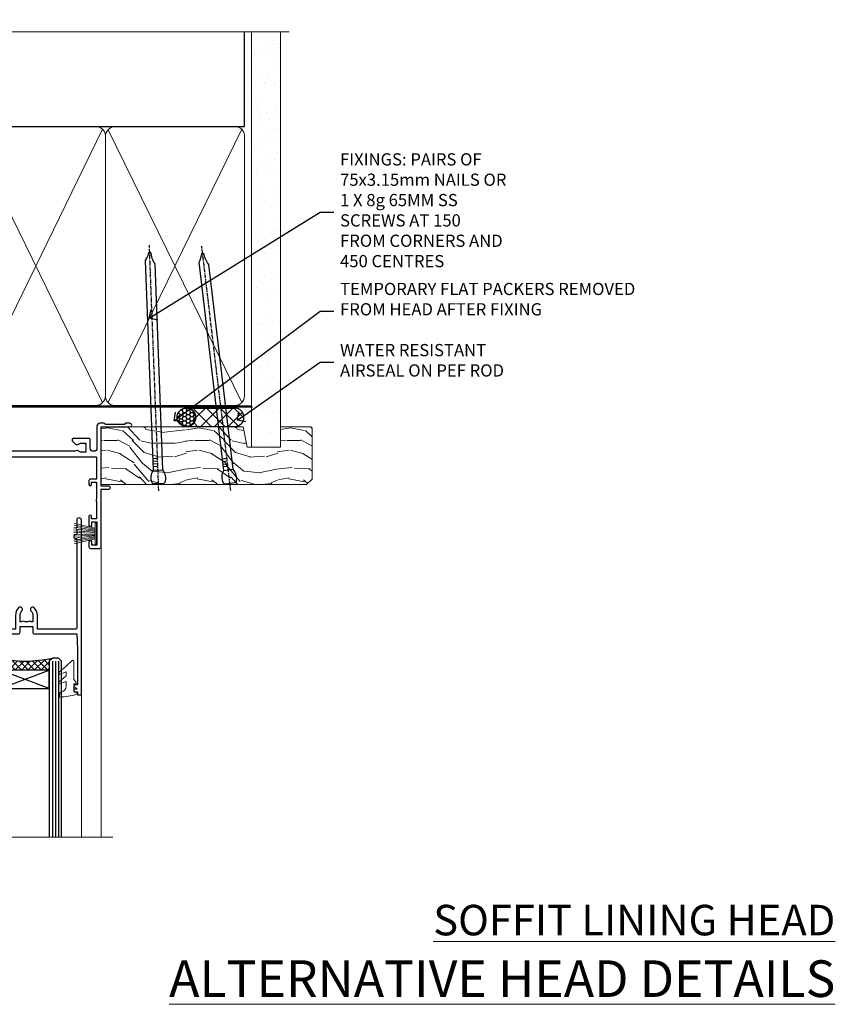
# Model space of a CAD drawing. Extents: x 2886 to 214589, y 28260 to 29829.
# Drawn here: x 7376 to 7644, y 29506 to 29828 of the extents above; entities that cross this region are included whole.
import ezdxf
from ezdxf import colors
from ezdxf.entities.mleader import LeaderData, LeaderLine
from ezdxf.math import Vec2, Vec3

# ---------------------------------------------------------------- set-up
doc = ezdxf.new("R2010")
doc.units = 0
doc.linetypes.add('CENTER', pattern=[2, 1.25, -0.25, 0.25, -0.25])
doc.linetypes.add('Dashed', pattern=[564.444447, 282.222223, -282.222223])
doc.layers.add('Aluminium Systems Ltd Joinery Detail', color=7, linetype='Continuous')
doc.layers.add('Aluminium Systems Ltd Notes', color=7, linetype='Continuous')
doc.layers.add('HARDWARE', color=8, linetype='Continuous', lineweight=5)
doc.styles.add('ASL TXT 50', font='romans.shx', dxfattribs={"height": 100})
doc.styles.get("Standard").update_dxf_attribs({"font": 'arial.ttf'})

# ---------------------------------------------------------------- blocks, each defined once
blk = doc.blocks.new('_Open90')
at = {"color": 0, "linetype": 'ByBlock', "lineweight": -2}
for p, q in [((0, 0), (-1, 0)), ((-0.5, 0.5), (0, 0)), ((0, 0), (-0.5, -0.5))]:
    blk.add_line(p, q, dxfattribs=at)
blk = doc.blocks.new('190mm Framing Head DF Strapped')
at = {"layer": 'Aluminium Systems Ltd Joinery Detail'}
h = blk.add_hatch(dxfattribs=at)
h.set_pattern_fill('AR-SAND', color=256, scale=0.15)
h.set_pattern_definition([(37.5, (102.396, 4.943), (-0.24, 7.3412), [0, -5.7912, 0, -6.477, 0, -6.19125]), (7.5, (102.396, 4.943), (6.74285, 10.7524), [0, -3.1242, 0, -5.2197, 0, -2.00025]), (327.5, (97.71, 4.943), (11.86489, 0.02156), [0, -1.905, 0, -6.858, 0, -8.9535]), (317.5, (97.71, 4.943), (11.45335, 3.34394), [0, -0.9525, 0, -4.4958, 0, -5.1435])])
h.paths.add_polyline_path([(221.35, 0.03), (211.85, 0.03), (211.85, -136.07), (221.35, -136.07)])
at = {"layer": 'Aluminium Systems Ltd Joinery Detail', "color": 0, "linetype": 'Dashed'}
blk.add_line((29.48, -31.01), (29.48, -1.05), dxfattribs=at)
at = {"layer": 'Aluminium Systems Ltd Joinery Detail', "color": 0}
for p, q in [((209.55, -31.01), (209.55, -0.14)), ((29.34, -31.01), (209.55, -31.01))]:
    blk.add_line(p, q, dxfattribs=at)
at = {"layer": 'Aluminium Systems Ltd Joinery Detail', "color": 0, "lineweight": 5}
for p, q in [((30.37, -121.49), (71.82, -31.81)), ((30.37, -31.9), (71.92, -121.49)), ((73.7, -121.49), (117.5, -31.9)), ((73.73, -32.08), (117.5, -121.49)), ((119.28, -121.49), (163.08, -31.9)), ((119.31, -32.08), (163.08, -121.49)), ((164.86, -121.49), (208.66, -31.9)), ((164.89, -32.08), (208.66, -121.49))]:
    blk.add_line(p, q, dxfattribs=at)
at = {"layer": 'Aluminium Systems Ltd Joinery Detail', "linetype": 'Continuous', "lineweight": 5, "ltscale": 0.12, "elevation": 1}
blk.add_lwpolyline([(224.18, 0.03), (65.31, 0.03), (64.4, -3.41), (63.14, 4.01), (62.1, 0.03), (-46.03, 0.03)], dxfattribs=at)
at = {"layer": 'Aluminium Systems Ltd Joinery Detail', "lineweight": 5, "elevation": 1}
blk.add_lwpolyline([(211.85, 0.03), (211.85, -136.07), (221.35, -136.07), (221.35, 0.03)], dxfattribs=at)
at = {"layer": 'Aluminium Systems Ltd Joinery Detail', "color": 0, "linetype": 'Dashed', "lineweight": 5, "ltscale": 0.01, "const_width": 0.25, "elevation": 0.25}
blk.add_lwpolyline([(29.34, -0.82), (29.34, -119.34, 0.41757), (32.5, -122.52), (211.85, -122.52, 0.859133), (211.99, -122.86, 0.009055)], format="xyb", dxfattribs=at)
at = {"layer": 'Aluminium Systems Ltd Joinery Detail', "color": 0, "linetype": 'CENTER', "lineweight": 5, "ltscale": 3, "const_width": 0.5, "elevation": 0.5}
blk.add_lwpolyline([(28.94, -6.15), (28.94, -119.34, 0.420916), (32.51, -122.91), (212.19, -122.91)], format="xyb", dxfattribs=at)
at = {"layer": 'Aluminium Systems Ltd Joinery Detail', "color": 0, "lineweight": 5}
blk.add_lwpolyline([(29.48, -117.23), (29.48, -34.05, -0.414214), (32.52, -31.01), (69.77, -31.01, -0.414214), (72.81, -34.05), (72.81, -117.23), (72.81, -119.34, -0.414214), (69.77, -122.38), (32.52, -122.38, -0.414214), (29.48, -119.34)], format="xyb", close=True, dxfattribs=at)
for points in [[(118.39, -117.44), (118.39, -34.05, 0.414214), (115.35, -31.01), (75.85, -31.01, 0.368185), (72.81, -34.26), (72.81, -117.44)], [(163.97, -117.44), (163.97, -34.05, 0.414214), (160.93, -31.01), (121.43, -31.01, 0.368185), (118.39, -34.26), (118.39, -117.44)], [(209.55, -117.44), (209.55, -34.05, 0.414214), (206.51, -31.01), (167.01, -31.01, 0.368185), (163.97, -34.26), (163.97, -117.44)], [(118.39, -36.16), (118.39, -119.34, -0.414214), (115.35, -122.38), (75.85, -122.38, -0.414214), (72.81, -119.34), (72.81, -36.16)], [(163.97, -36.16), (163.97, -119.34, -0.414214), (160.93, -122.38), (121.43, -122.38, -0.414214), (118.39, -119.34), (118.39, -36.16)], [(209.55, -36.16), (209.55, -119.34, -0.414214), (206.51, -122.38), (167.01, -122.38, -0.414214), (163.97, -119.34), (163.97, -36.16)]]:
    blk.add_lwpolyline(points, format="xyb", dxfattribs=at)
blk = doc.blocks.new('10P302')
blk.add_lwpolyline([(-5.25, 46.9, -0.414214), (-5.45, 47.1), (-5.45, 47.21, -0.211645), (-5.38, 47.36), (-4.45, 48.21), (-4.45, 48.25), (-5.25, 48.25, -0.414214), (-5.45, 48.45), (-5.45, 48.95, -0.414214), (-5.25, 49.15), (-4.25, 49.15), (-4.25, 49.95, -0.414214), (-4.05, 50.15), (-3.15, 50.15, -0.414214), (-2.95, 49.95), (-2.95, -7.1, -1), (-4.45, -7.1), (-4.45, -4.7, -0.57735), (-4.45, -4), (-4.45, -2.35), (-4.75, -2.35, -1), (-4.75, -0.95), (-4.45, -0.95), (-4.45, 28.15, 0.414214), (-4.95, 28.65), (-17.35, 28.65), (-17.35, 24.15, -0.197653), (-18.39, 21.62, -1), (-19.46, 22.67, 0.197653), (-18.85, 24.15), (-18.85, 26.25), (-19.37, 26.25, -0.308127), (-20.15, 26.09, 0.199116), (-21.75, 26.09, -0.308127), (-22.53, 26.25), (-23.05, 26.25), (-23.05, 24.15, 0.197653), (-22.44, 22.67, -1), (-23.51, 21.62, -0.197653), (-24.55, 24.15), (-24.55, 28.65), (-36.95, 28.65, 0.414214), (-37.45, 28.15), (-37.45, -4, -0.57735), (-37.45, -4.7), (-37.45, -7.1, -1), (-38.95, -7.1), (-38.95, 49.85, -0.414214), (-38.65, 50.15), (-35.95, 50.15, -0.414214), (-35.45, 49.65), (-35.45, 48.35, -1), (-36.35, 48.35), (-36.35, 49.15), (-37.85, 49.15), (-37.85, 43.65), (-36.35, 43.65), (-36.35, 44.45, -1), (-35.45, 44.45), (-35.45, 43.65, -0.414214), (-36.45, 42.65), (-37.65, 42.65), (-37.65, 35.15), (-37.45, 30.15), (-23.55, 30.15, -0.414214), (-23.05, 29.65), (-23.05, 27.75), (-18.85, 27.75), (-18.85, 29.65, -0.414214), (-18.35, 30.15), (-4.45, 30.15), (-4.25, 35.15), (-4.25, 46.9)], format="xyb", close=True)
blk = doc.blocks.new('PB69750-4B')
for p, q in [((-1.75, 0.5), (-3.32, 7.32)), ((-1.43, 0.5), (-2.72, 7.38)), ((-1.11, 0.5), (-2.12, 7.43)), ((-0.8, 0.5), (-1.52, 7.46)), ((-0.48, 0.5), (-0.91, 7.49)), ((-0.16, 0.5), (-0.3, 7.5)), ((0.16, 0.5), (0.3, 7.5)), ((0.48, 0.5), (0.91, 7.49)), ((0.8, 0.5), (1.52, 7.46)), ((1.11, 0.5), (2.12, 7.43)), ((1.43, 0.5), (2.72, 7.38)), ((1.75, 0.5), (3.32, 7.32))]:
    blk.add_line(p, q)
blk.add_lwpolyline([(-3.45, 0), (3.45, 0), (3.45, 0.5), (-3.45, 0.5)], close=True)
blk = doc.blocks.new('SH270B')
blk.add_blockref('PB69750-4B', (0, 0))
blk = doc.blocks.new('10F302-22539')
at = {"transparency": 33554687, "flags": 128}
for points in [[(166.12, -21, -0.198912), (165.91, -20.91), (165.6, -20.6), (159.4, -20.6), (159.09, -20.91, -0.198912), (158.88, -21), (157.6, -21, -0.414214), (156.6, -20), (156.6, -12.8, 0.414214), (155.6, -11.8), (155.4, -11.8, 0.414214), (154.4, -12.8), (154.4, -15.7, -0.414214), (154.1, -16), (148.8, -16, -0.414214), (148.5, -15.7), (148.5, -15.41, -0.199518), (148.65, -15.05), (149.55, -14.15, -0.395302), (150.51, -14.13, 0.182676), (151.5, -14.5), (153, -14.5), (153, -14.13, -0.241744), (152.91, -13.5, 0.171573), (152.91, -12.5, -0.241744), (153, -11.87), (153, -11.5), (151.5, -11.5, 0.182676), (150.51, -11.88, -0.421411), (149.51, -11.8), (105.49, -11.8, -0.421411), (104.49, -11.88, 0.182676), (103.5, -11.5), (102, -11.5), (102, -11.87, -0.241744), (102.09, -12.5, 0.171573), (102.09, -13.5, -0.241744), (102, -14.13), (102, -14.5), (103.5, -14.5, 0.182676), (104.49, -14.13, -0.395302), (105.45, -14.15), (105.8, -14.5), (107.4, -14.5, -0.414214), (107.9, -15), (107.9, -20.5, -1), (106.9, -20.5), (106.9, -16), (100.9, -16, -0.414214), (100.6, -15.7), (100.6, -11.8), (57.49, -11.8, -0.421411), (56.49, -11.88, 0.182676), (55.5, -11.5, 1.447009), (56.49, -14.13, -0.395302), (57.45, -14.15), (57.8, -14.5), (59.4, -14.5, -0.414214), (59.9, -15), (59.9, -20.5, -1), (58.9, -20.5), (58.9, -16), (52.4, -16, -0.414214), (52.2, -15.8), (52.2, -15.8), (36, -15.8), (36, -20.45, -1), (34.9, -20.45), (34.9, -15.8), (19.6, -15.8), (19.6, -20.45, -1), (18.5, -20.45), (18.5, -15.8), (15, -15.8, 0.414214), (10, -20.8), (10, -34.68, -0.260614), (9.24, -36.04, -0.084234), (9.4, -37), (9.4, -38.5), (9.5, -38.5, -0.414214), (10, -39), (10, -39.5, -0.414214), (9.5, -40), (1, -40, -0.414214), (0, -39), (0, -0.3, -0.414214), (0.3, 0), (14.5, 0, -1), (14.5, -1), (13, -1), (13, -1.5, 0.414214), (14, -2.5), (16.98, -2.5, 0.267949), (17.85, -2), (18.86, -0.25, -0.267949), (19.29, 0), (34.3, 0, 0.414214), (34.8, 0.5), (34.8, 12.5), (33.5, 12.5, -0.414214), (32.5, 13.5), (32.5, 14.3, -1), (33.4, 14.3), (33.4, 13.5), (34.9, 13.5), (34.9, 19), (33.4, 19), (33.4, 18.2, -1), (32.5, 18.2), (32.5, 19.5, -0.414214), (33, 20), (63.5, 20, -0.414214), (64, 19.5), (64, 17.85, -1), (63.1, 17.85), (63.1, 19), (61.4, 19), (61.4, 11.3), (63.1, 11.3), (63.1, 12.45, -1), (64, 12.45), (64, 10.5, -0.414214), (63.8, 10.3), (62.9, 10.3), (62.9, 9.71, -0.230868), (62.32, 8.53), (51.06, -0.27, 0.373885), (50.31, -4.13), (51.14, -5.56), (50.85, -6.66), (51.94, -6.95), (53.7, -10), (112.55, -10), (112.55, -8.59), (111.86, -7.9, -0.5), (110.16, -6.2), (108.09, -4.13, -0.198912), (107.5, -2.71), (107.5, -2.7), (105.5, -2.7, -1), (105.5, -1.7), (107.5, -1.7), (107.5, 6.71, -0.230868), (108.08, 7.9), (109.83, 9.27, 0.691772), (109.66, 9.8, -0.198401), (108.63, 10.3), (106, 10.3, -0.414214), (105, 11.3), (105, 12.45, -1), (105.9, 12.45), (105.9, 11.3), (108.25, 11.3), (108.25, 12.75, -1), (108.25, 14.05), (108.25, 16.25, -1), (108.25, 17.55), (108.25, 19), (105.9, 19), (105.9, 17.85, -1), (105, 17.85), (105, 19.5, -0.414214), (105.5, 20), (112.5, 20, -0.414214), (113, 19.5), (113, 17.85, -1), (112.1, 17.85), (112.1, 19), (109.75, 19), (109.75, 17.55, -1), (109.75, 16.25), (109.75, 14.05, -1), (109.75, 12.75), (109.75, 11.3), (112.1, 11.3), (112.1, 12.45, -1), (113, 12.45), (113, 10.5, -0.414214), (112.8, 10.3), (111.9, 10.3), (111.9, 9.71, -0.230868), (111.32, 8.53), (109, 6.71), (109, -2.22, 0.198912), (109.29, -2.93), (111.64, -5.28), (111.64, -6.41), (112.77, -6.41), (113.81, -7.45, -0.198912), (114.25, -8.51), (114.25, -10), (156.5, -10), (156.5, -2.7), (154.5, -2.7, -0.414214), (154, -2.2), (154, -0.9, -1), (154.8, -0.9), (154.8, -1.7), (156.5, -1.7), (156.5, 3.9, -0.499995), (156.5, 4.7), (156.5, 10.3), (154.8, 10.3), (154.8, 9.5, -1), (154, 9.5), (154, 12.45, -1), (154.9, 12.45), (154.9, 11.3), (156.6, 11.3), (156.6, 19), (154.9, 19), (154.9, 17.85, -1), (154, 17.85), (154, 19.5, -0.414214), (154.5, 20), (157.5, 20, -0.414214), (158, 19.5), (158, 0.6), (160.5, 0.6, -1), (160.5, -0.4), (158, -0.4), (158, -19.8), (167.4, -19.8, -1), (167.4, -21)], [(48.1, -6.8), (49.6, -6.8), (49.6, -8.5, 0.414214), (49.9, -8.8), (51.16, -8.8), (52.52, -11.16, 0.229764), (52.21, -14.2), (15.2, -14.2, 0.414214), (8.6, -20.8), (8.6, -34.68, -0.499277), (8.34, -34.87, 0.750393), (7.63, -36.01, -0.182676), (8, -37), (8, -38.5), (7.63, -38.5, 0.241744), (7, -38.41, -0.171573), (6, -38.41, 0.241744), (5.37, -38.5), (5, -38.5), (5, -37, -0.182676), (5.38, -36.01, 1), (4.33, -35.08, 0.138234), (3.64, -36.5), (3.4, -36.5, 1), (3.4, -37.5), (3.6, -37.5), (3.6, -38.8), (1.4, -38.8), (1.4, -26.8), (3.02, -26.8), (2.91, -27.41, 1), (3.89, -27.59), (4.02, -26.86, 0.466308), (3.13, -25.8), (1.4, -25.8), (1.4, -6.8), (2.9, -6.8, 1), (2.9, -5.8), (1.4, -5.8), (1.4, -1.6), (11.4, -1.6, 0.40299), (14, -4.1), (16.98, -4.1, 0.267949), (19.23, -2.8), (19.92, -1.6), (34.3, -1.6, 0.414214), (36.4, 0.5), (36.4, 18.4), (40.1, 18.4), (40.1, 17, 0.182676), (40.83, 15.08, 1), (41.88, 16.01, -0.182676), (41.5, 17), (41.5, 18.5), (41.87, 18.5, 0.241744), (42.5, 18.41, -0.171573), (43.5, 18.41, 0.241744), (44.13, 18.5), (44.5, 18.5), (44.5, 17, -0.182676), (44.13, 16.01, 1), (45.18, 15.08, 0.182676), (45.9, 17), (45.9, 18.4), (59.8, 18.4), (59.8, 11.3, 0.289788), (60.71, 9.85, -0.557988), (60.77, 9.35), (50.08, 0.99, 0.373885), (48.93, -4.93), (49.17, -5.35, -0.57735), (48.91, -5.8), (48.1, -5.8, 1)]]:
    blk.add_lwpolyline(points, format="xyb", close=True, dxfattribs=at)
blk = doc.blocks.new('BS020-Comp')
blk.add_lwpolyline([(0.4, -0.85), (-0.35, -0.85), (-0.35, -0.36, 0.221673), (-0.44, -0.17, -0.187564), (-1.14, 1.1), (-1.45, 3.52, 0.936585), (-2.45, 3.45), (-2.45, 1.36, 0.241598), (-0.75, -1.95, 0.241598), (-2.45, -5.26), (-2.45, -7.35, 0.936585), (-1.45, -7.42), (-1.14, -5, -0.187564), (-0.44, -3.73, 0.221673), (-0.35, -3.54), (-0.35, -3.05), (0.4, -3.05)], format="xyb", close=True)
blk.add_lwpolyline([(0.4, -3.05), (1.15, -3.05), (1.15, -4.1, 0.414214), (1.4, -4.35), (1.7, -4.35, 0.414214), (1.95, -4.1), (1.95, 0.2, 0.414214), (1.7, 0.45), (1.4, 0.45, 0.414214), (1.15, 0.2), (1.15, -0.85), (0.4, -0.85)], format="xyb")
blk = doc.blocks.new('10B106-22520')
at = {"flags": 128}
blk.add_lwpolyline([(-14, 20.3), (-14, 0.7, 0.414214), (-13.8, 0.5), (-13.2, 0.5, 0.414214), (-13, 0.7), (-13, 1), (-8, 1.5), (-2.2, 1.5), (-2.2, 1.4, 1), (-1.2, 1.4), (-1.2, 1.5), (0.5, 1.5), (0.5, -0.55), (-0.8, -0.55, 0.668179), (-0.94, -0.89), (-0.44, -1.39, 0.198912), (-0.3, -1.45), (1.1, -1.45, 0.414214), (1.4, -1.15), (1.4, 1.6, 0.414214), (0.5, 2.5), (-8.9, 2.5), (-8.9, 3.85, 1), (-10.2, 3.85), (-10.2, 3.75, 0.414214), (-10, 3.55), (-9.9, 3.55), (-9.9, 2.5), (-10.93, 2.5, -0.409237), (-12.43, 3.97), (-12.6, 14.05, 0.409237), (-12.8, 14.25), (-12.9, 14.25), (-12.9, 17.25), (-12.2, 17.25, 0.414214), (-12, 17.45), (-12, 17.56, 0.211645), (-12.07, 17.71), (-12.9, 18.47), (-12.9, 18.6), (-12.2, 18.6, 0.414214), (-12, 18.8), (-12, 19.3, 0.414214), (-12.2, 19.5), (-13.2, 19.5), (-13.2, 20.3, 0.414214), (-13.4, 20.5), (-13.8, 20.5, 0.414214)], format="xyb", close=True, dxfattribs=at)
blk = doc.blocks.new('GW040')
blk.add_lwpolyline([(-0.25, 2.35), (0.2, 2.35), (0.2, -0.2), (-0.35, -0.2, 0.609409), (-0.55, -0.59), (0.2, -1.65), (0.2, -7.52, 0.702362), (0.91, -7.77), (2.76, -5.94), (5.07, -4, 0.8391), (4.73, -3.4), (2.76, -4.12), (2.76, -2.82), (5.07, -0.88, 0.8391), (4.73, -0.28), (2.76, -1), (2.76, 0.58, -0.334595), (4.21, 2.5), (4.66, 2.63, 0.310508), (4.8, 2.8), (4.9, 3.93, 0.452117), (4.69, 4.15, 0.058319), (-0.46, 3.34, 0.336231), (-0.75, 2.95), (-0.75, 2.85, 0.414214)], format="xyb", close=True)
blk = doc.blocks.new('F1 STKW Mitred Head')
h = blk.add_hatch()
h.set_pattern_fill('ANSI37', color=251, scale=12)
h.set_pattern_definition([(45, (12, 1), (-1.06066, 1.06066), []), (135, (12, 1), (-1.06066, -1.06066), [])])
edge = h.paths.add_edge_path()
edge.add_line((-80.83, -33), (-96.83, -33))
edge.add_line((-96.83, -33), (-96.83, -30))
edge.add_line((-96.83, -30), (-97.83, -29))
edge.add_arc((-88.83, 11), 41, 257.3196, 282.6804)
edge.add_line((-79.83, -29), (-80.83, -30))
edge.add_line((-80.83, -30), (-80.83, -33))
h = blk.add_hatch()
h.set_pattern_fill('ANSI37', color=251, scale=12, angle=180)
h.set_pattern_definition([(225, (-23.3328, -77.9441), (1.06066, -1.06066), []), (315, (-23.3328, -77.9441), (1.06066, 1.06066), [])])
edge = h.paths.add_edge_path()
edge.add_line((-31.33, -80.94), (-15.33, -80.94))
edge.add_line((-15.33, -80.94), (-15.33, -77.94))
edge.add_line((-15.33, -77.94), (-14.33, -76.94))
edge.add_arc((-23.33, -36.94), 41, 257.3196, 282.6804, ccw=False)
edge.add_line((-32.33, -76.94), (-31.33, -77.94))
edge.add_line((-31.33, -77.94), (-31.33, -80.94))
h = blk.add_hatch()
h.set_pattern_fill('ANSI37', color=251, scale=12, angle=180)
h.set_pattern_definition([(225, (25.6672, -77.9441), (1.06066, -1.06066), []), (315, (25.6672, -77.9441), (1.06066, 1.06066), [])])
edge = h.paths.add_edge_path()
edge.add_line((17.67, -80.94), (33.67, -80.94))
edge.add_line((33.67, -80.94), (33.67, -77.94))
edge.add_line((33.67, -77.94), (34.67, -76.94))
edge.add_arc((25.67, -36.94), 41, 257.3196, 282.6804, ccw=False)
edge.add_line((16.67, -76.94), (17.67, -77.94))
edge.add_line((17.67, -77.94), (17.67, -80.94))
for p, q in [((-100.83, -30), (-99.83, -29)), ((-99.83, -29), (-97.83, -29)), ((-97.83, -29), (-96.83, -30)), ((-80.83, -30), (-79.83, -29)), ((-79.83, -29), (-77.83, -29)), ((-77.83, -29), (-76.83, -30)), ((-100.83, -135.69), (-100.83, -30)), ((-96.83, -30), (-96.83, -135.69)), ((-80.83, -135.69), (-80.83, -30)), ((-76.83, -30), (-76.83, -135.69)), ((-34.33, -76.94), (-35.33, -77.94)), ((-32.33, -76.94), (-34.33, -76.94)), ((-31.33, -77.94), (-32.33, -76.94)), ((-14.33, -76.94), (-15.33, -77.94)), ((-12.33, -76.94), (-14.33, -76.94)), ((-11.33, -77.94), (-12.33, -76.94)), ((14.67, -76.94), (13.67, -77.94)), ((16.67, -76.94), (14.67, -76.94)), ((17.67, -77.94), (16.67, -76.94)), ((34.67, -76.94), (33.67, -77.94)), ((36.67, -76.94), (34.67, -76.94)), ((37.67, -77.94), (36.67, -76.94)), ((-35.33, -77.94), (-35.33, -135.69)), ((-31.33, -135.69), (-31.33, -77.94)), ((-15.33, -77.94), (-15.33, -135.69)), ((-11.33, -135.69), (-11.33, -77.94)), ((13.67, -77.94), (13.67, -135.69)), ((17.67, -135.69), (17.67, -77.94)), ((33.67, -77.94), (33.67, -135.69)), ((37.67, -135.69), (37.67, -77.94))]:
    blk.add_line(p, q)
at = {"color": 4}
for p, q in [((-99.83, -30), (-99.83, -135.69)), ((-98.83, -30), (-98.83, -135.69)), ((-97.83, -30), (-97.83, -135.69)), ((-79.83, -30), (-79.83, -135.69)), ((-78.83, -30), (-78.83, -135.69)), ((-77.83, -30), (-77.83, -135.69)), ((-34.33, -77.94), (-34.33, -135.69)), ((-33.33, -77.94), (-33.33, -135.69)), ((-32.33, -77.94), (-32.33, -135.69)), ((-14.33, -77.94), (-14.33, -135.69)), ((-13.33, -77.94), (-13.33, -135.69)), ((-12.33, -77.94), (-12.33, -135.69)), ((14.67, -77.94), (14.67, -135.69)), ((15.67, -77.94), (15.67, -135.69)), ((16.67, -77.94), (16.67, -135.69)), ((34.67, -77.94), (34.67, -135.69)), ((35.67, -77.94), (35.67, -135.69)), ((36.67, -77.94), (36.67, -135.69))]:
    blk.add_line(p, q, dxfattribs=at)
at = {"color": 251}
for p, q in [((-96.83, -39), (-80.83, -33)), ((-80.83, -39), (-96.83, -33)), ((-15.33, -86.94), (-31.33, -80.94)), ((-31.33, -86.94), (-15.33, -80.94)), ((33.67, -86.94), (17.67, -80.94)), ((17.67, -86.94), (33.67, -80.94))]:
    blk.add_line(p, q, dxfattribs=at)
for points in [[(-96.83, -33), (-80.83, -33), (-80.83, -39), (-96.83, -39)], [(-15.33, -80.94), (-31.33, -80.94), (-31.33, -86.94), (-15.33, -86.94)], [(33.67, -80.94), (17.67, -80.94), (17.67, -86.94), (33.67, -86.94)]]:
    blk.add_lwpolyline(points, close=True)
for centre in [(-88.83, 11), (-23.33, -36.94), (25.67, -36.94)]:
    blk.add_arc(centre, 41, 257.3196, 282.6804)
at = {"layer": 'Aluminium Systems Ltd Joinery Detail', "linetype": 'Continuous', "lineweight": 5}
for p, q in [((-106.83, -40.8), (-106.83, -135.69)), ((50.67, -135.69), (50.67, -40.5)), ((-40.83, -135.69), (-40.83, -88.7)), ((-4.83, -135.69), (-4.83, -88.8)), ((8.17, -135.69), (8.17, -88.7)), ((44.17, -135.69), (44.17, -88.63))]:
    blk.add_line(p, q, dxfattribs=at)
blk.add_lwpolyline([(54.51, -135.69), (54.51, -135.69), (-22.05, -135.69), (-22.91, -132.83), (-23.16, -138.46), (-24.07, -135.69), (-112.14, -135.69)], dxfattribs=at)
at = {"color": 8, "transparency": 33554687, "xscale": -1, "rotation": 180}
blk.add_blockref('10F302-22539', (-107.33, -21), dxfattribs=at)
at = {"xscale": -1, "rotation": 180}
blk.add_blockref('10B106-22520', (-92.83, -20.5), dxfattribs=at)
at = {"transparency": 33554687, "xscale": -1, "rotation": 180}
for p in [(-1.88, -38.85), (47.12, -38.85)]:
    blk.add_blockref('10P302', p, dxfattribs=at)
at = {"layer": 'HARDWARE', "xscale": -1, "rotation": 180}
for name, p in [('GW040', (-105.03, -37.65)), ('BS020-Comp', (-74.38, -39.2))]:
    blk.add_blockref(name, p, dxfattribs=at)
at = {"layer": 'HARDWARE', "transparency": 33554687}
for name, p, rotation in [('SH270B', (-45.83, -36.15), 270), ('SH270B', (3.17, -36.15), 270), ('BS020-Comp', (-37.78, -87.14), 180), ('GW040', (-7.08, -85.59), 180), ('BS020-Comp', (11.22, -87.14), 180), ('GW040', (41.92, -85.59), 180)]:
    blk.add_blockref(name, p, dxfattribs=dict(at, rotation=rotation))
at = {"layer": 'HARDWARE', "transparency": 33554687, "xscale": -1, "rotation": 90}
for p in [(0.17, -36.15), (49.17, -36.15)]:
    blk.add_blockref('SH270B', p, dxfattribs=at)
blk = doc.blocks.new('Nail 75 JH')
at = {"linetype": 'CENTER'}
blk.add_line((0, 2.3), (0, -78.26), dxfattribs=at)
for p, q in [((1.5, -4.49), (-1.5, -4.49)), ((1.5, -5.73), (0.13, -5.73)), ((1.5, -6.6), (0.13, -6.6)), ((1.5, -7.47), (0.13, -7.47)), ((1.5, -8.34), (0.13, -8.34))]:
    blk.add_line(p, q)
blk.add_lwpolyline([(-1.5, -4.49, -0.247527), (-2.06, -0.36, -0.331135), (-1.58, 0), (1.58, 0, -0.331135), (2.06, -0.36, -0.247527), (1.5, -4.49), (1.5, -73.21, 0.124564), (0.28, -75.97), (-0.25, -75.97, 0.101255), (-1.5, -72.05)], format="xyb", close=True)
blk = doc.blocks.new('Fibre Cement Sheet DF F1G Liner Stacker head')
at = {"layer": 'Aluminium Systems Ltd Joinery Detail'}
h = blk.add_hatch(dxfattribs=at)
h.set_pattern_fill('HONEY', color=256, scale=0.25)
h.set_pattern_definition([(0, (-1351.89265, -8579.3694), (1.190625, 0.68740766), [0.79375, -1.5875]), (120, (-1351.89265, -8579.3694), (-1.190625, 0.687407666), [0.79375, -1.5875]), (60, (-1351.89265, -8579.3694), (3e-09, 1.374815327), [-1.5875, 0.79375])])
h.paths.add_polyline_path([(144.63, 2.11, 1), (150.63, 2.11, 1)])
h = blk.add_hatch(dxfattribs=at)
h.set_pattern_fill('ANSI37', color=256)
h.set_pattern_definition([(45, (-1351.8926, -8579.3694), (-2.245064, 2.245064), []), (135, (-1351.8926, -8579.3694), (-2.245064, -2.245064), [])])
h.paths.add_polyline_path([(163.57, -0.89, 1), (163.57, 5.11), (147.85, 5.11, -1), (147.85, -0.89)])
at = {"layer": 'Aluminium Systems Ltd Joinery Detail', "lineweight": 5}
h = blk.add_hatch(dxfattribs=at)
h.set_pattern_fill('WOOD-3', color=256, scale=97.5, angle=30, style=0, pattern_type=2)
h.set_pattern_definition([(4.7636, (590.8365, -7171.962), (-330.0000284, -29.999746), [3.61248, -357.63537]), (348.6901, (594.4365, -7171.662), (120.0000226, -29.999929), [4.58913, -148.38147]), (315, (598.937, -7172.562), (-3e-14, -30.00001), [3.39411, -39.03228]), (313.1524, (601.3365, -7174.9621), (420.00008502, -449.99992613), [6.57951, -651.37185]), (347.0054, (605.8365, -7179.762), (-270.000023, 59.9999273), [4.00251, -396.24741]), (360, (609.737, -7180.662), (30, -30), [7.5, -22.5]), (9.4623, (617.2365, -7180.662), (-150.0000232, -29.9999442), [3.64965, -178.83321]), (5.7106, (590.8365, -7180.062), (-269.9999827, -30.0000394), [3.01497, -298.48131]), (360, (593.837, -7179.762), (30, -30), [4.5, -25.5]), (331.6992, (598.3365, -7179.762), (329.9998536, -180.0002662), [4.42944, -438.51525]), (307.875, (602.2365, -7181.862), (-120.0000559, 149.999973), [6.84105, -335.21157]), (320.7106, (606.4365, -7187.262), (180.0000192, -149.99998896), [4.26381, -422.11632]), (353.6598, (609.7365, -7189.962), (239.9999821, -30.0000474), [5.43324, -266.22831]), (11.8887, (615.1365, -7190.5621), (-419.99991903, -90.00031606), [5.82495, -576.66969]), (6.7098, (590.8365, -7189.362), (270.00002993, 29.99981644), [5.13516, -508.3821]), (356.6335, (595.9365, -7188.762), (479.99997966, -30.0003289), [5.10882, -505.77279]), (326.3099, (601.0365, -7189.062), (-59.999987, 30.00004), [5.40834, -102.75822]), (312.5104, (605.5365, -7192.062), (299.99972155, -330.0002602), [4.88364, -483.48096]), (345.0686, (608.8365, -7195.662), (330.00001605, -89.9999086), [4.65726, -461.06799]), (360, (613.337, -7196.862), (30, -30), [3.6, -26.4]), (12.9946, (616.9365, -7196.862), (270.000023, 59.9999273), [4.00251, -396.24741]), (360, (600.137, -7166.862), (30, -30), [0, -30]), (136.8476, (604.3365, -7171.3621), (449.99992613, -420.00008502), [6.57951, -651.37185]), (153.4349, (599.537, -7196.862), (-29.999975, 30.00004), [2.68329, -64.39875]), (171.8699, (597.1365, -7195.662), (-179.9999933, 29.9999807), [4.24263, -207.88938]), (203.1986, (592.9365, -7195.062), (-149.999992, -60.0000398), [2.28474, -226.18845]), (333.4349, (604.337, -7171.362), (29.999975, -30.00004), [3.35409, -63.72795]), (353.2902, (607.3365, -7172.862), (-270.00002993, 29.99981644), [5.13516, -508.3821]), (10.1247, (612.4365, -7173.4621), (509.99996369, 90.00025766), [8.53287, -844.75488]), (10.3048, (590.8365, -7168.662), (180.0000288, 29.9998463), [3.35409, -332.05608]), (344.4759, (594.1365, -7168.0621), (-330.00003074, 89.99993333), [5.60445, -554.84178]), (317.1211, (599.5365, -7169.5621), (-390.0000238, 359.9999926), [5.7315, -567.41769]), (325.3048, (603.7365, -7173.462), (299.99982777, -210.0002583), [4.74342, -469.59822]), (350.5377, (607.6365, -7176.162), (150.0000232, -29.9999442), [5.47449, -177.0084]), (6.5819, (613.0365, -7177.0621), (-510.00004314, -59.99960101), [7.85175, -777.3234]), (8.1301, (590.8365, -7176.162), (-179.9999933, -29.9999807), [4.24263, -207.88938]), (348.6901, (595.0365, -7175.562), (120.0000226, -29.999929), [4.58913, -148.38147]), (317.4896, (599.5365, -7176.462), (-330.0002602, 299.99972155), [4.88364, -483.48096]), (315, (603.137, -7179.762), (-3e-14, -30.00001), [5.51544, -36.91098]), (342.646, (607.0365, -7183.662), (-390.00006057, 119.99983507), [5.02893, -497.86272]), (3.3665, (611.8365, -7185.162), (-479.99997966, -30.0003289), [5.10882, -505.77279]), (17.1027, (616.9365, -7184.862), (300.0000519, 89.9998648), [4.08045, -403.96368]), (8.7462, (590.8365, -7183.662), (209.9999801, 30.0001259), [3.94587, -390.64251]), (345.0686, (594.7365, -7183.062), (330.00001605, -89.9999086), [4.65726, -461.06799]), (327.9946, (599.2365, -7184.262), (-149.9999683, 90.0000332), [5.6604, -277.35906]), (310.1009, (604.0365, -7187.2621), (-329.9999418, 390.00005789), [7.45185, -737.7327]), (344.0546, (608.8365, -7192.962), (-120.0000038, 29.9999967), [4.36806, -214.03524]), (6.009, (613.0365, -7194.1621), (299.99999253, 29.99997952), [5.7315, -567.41769]), (23.1986, (618.7365, -7193.562), (149.999992, 60.0000398), [2.28474, -226.18845]), (9.4623, (590.8365, -7192.662), (-150.0000232, -29.9999442), [3.64965, -178.83321]), (349.992, (594.4365, -7192.062), (329.99998664, -60.00010416), [5.17881, -512.7015]), (322.5946, (599.5365, -7192.9621), (389.99977395, -300.00029858), [6.42027, -635.60775]), (330.9454, (604.6365, -7166.862), (210.0000115, -120.0000008), [3.08868, -305.78022]), (349.2157, (607.3365, -7168.3621), (-479.9999851, 90.0000165), [6.41328, -634.91349]), (7.125, (613.6365, -7169.562), (-210.0000114, -29.9999485), [7.25604, -234.6117])])
h.paths.add_polyline_path([(188.8, -18.14), (186.92, -19.91), (119.77, -19.91), (119.77, -1.03), (166.31, -1.03), (167.65, -7.7), (178.52, -7.7), (178.52, -1.03), (188.36, -1.03), (188.8, -1.45)])
at = {"layer": 'Aluminium Systems Ltd Joinery Detail'}
for p, q in [((147.85, 5.11, -1), (163.57, 5.11, -1)), ((147.85, -0.89, -1), (163.57, -0.89, -1))]:
    blk.add_line(p, q, dxfattribs=at)
at = {"layer": 'Aluminium Systems Ltd Joinery Detail', "lineweight": 5}
blk.add_lwpolyline([(188.46, -1.03), (178.52, -1.03), (178.52, -7.7), (167.65, -7.7), (166.31, -1.03), (119.77, -1.03), (119.77, -19.91), (187.02, -19.91), (188.9, -18.14), (188.9, -1.45)], close=True, dxfattribs=at)
at = {"layer": 'Aluminium Systems Ltd Joinery Detail'}
blk.add_circle((147.63, 2.11, -1), 3, dxfattribs=at)
for centre in [(147.85, 2.11, -1), (163.57, 2.11, -1)]:
    blk.add_arc(centre, 3, 270, 90, dxfattribs=at)
for p, rotation in [((138.57, -19.68, 1), 182.1933209426319), ((161.97, -19.59, 1), 186.7683232742153)]:
    blk.add_blockref('Nail 75 JH', p, dxfattribs=dict(at, rotation=rotation))
blk = doc.blocks.new('Liner Head Text F1G')
at = {"layer": 'Aluminium Systems Ltd Notes', "color": 3, "lineweight": 5, "ltscale": 0.12}
ml = blk.add_multileader_mtext('Standard', dxfattribs=at)
ml.set_content('FIXINGS: PAIRS OF 75x3.15mm NAILS OR 1 X 8g 65MM SS SCREWS AT 150 FROM CORNERS AND 450 CENTRES', color=3)
ml.set_leader_properties(color=8)
ml.set_arrow_properties(name='OPEN90')
ml.build(insert=Vec2(0, 0))
ml.multileader.update_dxf_attribs({"text_left_attachment_type": 2, "text_right_attachment_type": 2})
ctx = ml.context
ctx.base_point, ctx.plane_origin = Vec3(14.2, 83.82, -1), Vec3(-210.37, -58.04, -1)
ctx.left_attachment, ctx.right_attachment = 2, 2
notes = []
notes.append((ctx, [(0, (1, 1, 0), (9.73, 83.82, -1), (1, 0), 4.46, [(0, [(-46.32, 49.15, -1)], 0, [])])]))
ctx.mtext.insert, ctx.mtext.width, ctx.mtext.line_spacing_style, ctx.mtext.flow_direction = Vec3(16.2, 103.15, -1), 55.1661, 2, 5
ml = blk.add_multileader_mtext('Standard', dxfattribs=at)
ml.set_content('TEMPORARY FLAT PACKERS REMOVED FROM HEAD AFTER FIXING', color=3)
ml.set_leader_properties(color=8)
ml.set_arrow_properties(name='OPEN90')
ml.build(insert=Vec2(0, 0))
ml.multileader.update_dxf_attribs({"text_left_attachment_type": 2, "text_right_attachment_type": 2})
ctx = ml.context
ctx.base_point, ctx.plane_origin = Vec3(14.2, 51.36, -1), Vec3(-133.29, 168.9, -1)
ctx.left_attachment, ctx.right_attachment = 2, 2
notes.append((ctx, [(0, (1, 1, 0), (9.73, 51.36, -1), (1, 0), 4.46, [(0, [(-38.18, 15.52, -1)], 0, [])])]))
ctx.mtext.insert, ctx.mtext.width, ctx.mtext.defined_height, ctx.mtext.line_spacing_style, ctx.mtext.flow_direction = Vec3(16.2, 60.69, -1), 101.6538, 9.45, 2, 5
ml = blk.add_multileader_mtext('Standard', dxfattribs=at)
ml.set_content('WATER RESISTANT\\PAIRSEAL ON PEF ROD', color=3)
ml.set_leader_properties(color=8)
ml.set_arrow_properties(name='OPEN90')
ml.build(insert=Vec2(0, 0))
ml.multileader.update_dxf_attribs({"text_left_attachment_type": 2, "text_right_attachment_type": 2})
ctx = ml.context
ctx.base_point, ctx.plane_origin = Vec3(14.2, 34.65, -1), Vec3(-144.98, 3.25, -1)
ctx.left_attachment, ctx.right_attachment = 2, 2
notes.append((ctx, [(0, (1, 1, 0), (9.73, 34.65, -1), (1, 0), 4.46, [(0, [(-17.45, 15.69, -1)], 0, [])])]))
ctx.mtext.insert, ctx.mtext.width, ctx.mtext.line_spacing_style, ctx.mtext.flow_direction = Vec3(16.2, 40.65, -1), 79.8654, 2, 5
for ctx, leaders in notes:
    for number, flags, end, landing, length, lines in leaders:
        leader = LeaderData()
        leader.index, (leader.has_last_leader_line, leader.has_dogleg_vector, leader.attachment_direction) = number, flags
        leader.last_leader_point, leader.dogleg_vector, leader.dogleg_length = Vec3(end), Vec3(landing), length
        for number, points, colour, breaks in lines:
            line = LeaderLine()
            line.index, line.vertices, line.color, line.breaks = number, Vec3.list(points), colors.encode_raw_color(colour), breaks
            leader.lines.append(line)
        ctx.leaders.append(leader)
blk = doc.blocks.new('FV1 - DF_Fibre Cement Sheet')
at = {"color": 0}
blk.add_blockref('Fibre Cement Sheet DF F1G Liner Stacker head', (4395.89, 1016.29, 2), dxfattribs=at)
at = {"layer": 'Aluminium Systems Ltd Joinery Detail', "linetype": 'Dashed'}
blk.add_blockref('190mm Framing Head DF Strapped', (4353.07, 1144.67, 1), dxfattribs=at)
at = {"layer": 'Aluminium Systems Ltd Joinery Detail'}
blk.add_blockref('F1 STKW Mitred Head', (4465, 1016.44, 2), dxfattribs=at)
at = {"layer": 'Aluminium Systems Ltd Notes', "color": 3, "linetype": 'Dashed'}
blk.add_blockref('Liner Head Text F1G', (4577.76, 1001.75, 2), dxfattribs=at)
at = {"layer": 'Aluminium Systems Ltd Joinery Detail', "lineweight": 5, "width": 553.0825, "attachment_point": 3, "style": 'ASL TXT 50'}
for s, insert, char_height in [('{\\fArial|b0|i0|c0|p34;\\LSOFFIT LINING HEAD}', (4756.28, 858.63), 10), ('{\\fArial|b0|i0|c0|p34;\\LALTERNATIVE HEAD DETAILS}', (4756.28, 840.44), 12)]:
    blk.add_mtext(s, dxfattribs=dict(at, insert=insert, char_height=char_height))

msp = doc.modelspace()

# ---------------------------------------------------------------- block references
msp.add_blockref('FV1 - DF_Fibre Cement Sheet', (2887.5, 28679.63))

doc.saveas('drawing.dxf')
